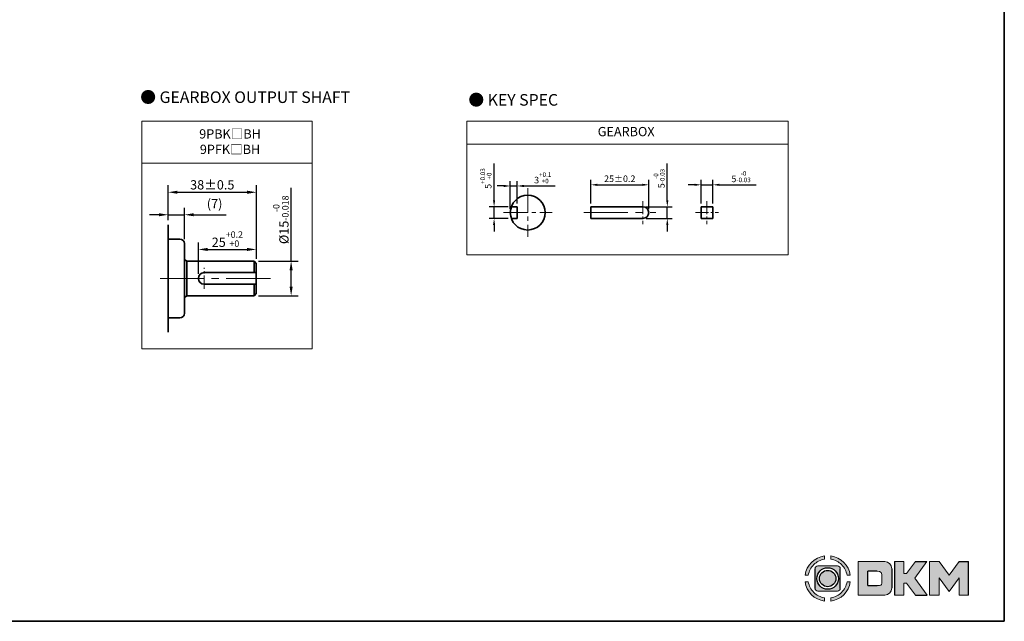
# Model space of a CAD drawing. Units: millimetres. Extents: x 0 to 1020, y 0 to 534.
# Drawn here: x 596 to 1020, y 0 to 260 of the extents above; entities that cross this region are included whole.
import ezdxf

# ---------------------------------------------------------------- set-up
doc = ezdxf.new("R2010")
doc.units = ezdxf.units.MM
doc.linetypes.add('CENTER2', pattern=[28.575, 19.05, -3.175, 3.175, -3.175])
for name, color, linetype, lineweight in [('DKM2_OUTLINE', 3, 'Continuous', 35), ('DKM3_CENTER', 1, 'CENTER2', 18), ('DKM5_DIM_LINE', 1, 'Continuous', 18), ('DKM7_TEXT', 2, 'Continuous', 18)]:
    doc.layers.add(name, color=color, linetype=linetype, lineweight=lineweight)
doc.styles.get("Standard").update_dxf_attribs({"font": 'romans.shx', "bigfont": 'whgtxt.shx'})
doc.dimstyles.new('DKM-A2', dxfattribs={"dimtxt": 4, "dimasz": 4, "dimexe": 3, "dimexo": 2, "dimgap": 1.2, "dimtad": 1, "dimdsep": 46, "dimtxsty": 'Standard', "dimcen": 0, "dimclrd": 1, "dimclre": 1, "dimclrt": 2, "dimazin": 2, "dimtfac": 1, "dimtmove": 0, "dimatfit": 3, "dimfxl": 0, "dimarcsym": 0})
doc.dimstyles.new('DKM-A3', dxfattribs={"dimtxt": 2.83, "dimasz": 2.83, "dimexe": 2.12, "dimexo": 1.42, "dimgap": 1.2, "dimtad": 1, "dimdsep": 46, "dimtxsty": 'Standard', "dimcen": 0, "dimclrd": 1, "dimclre": 1, "dimclrt": 2, "dimazin": 2, "dimtfac": 1, "dimtmove": 0, "dimatfit": 3, "dimfxl": 0, "dimarcsym": 0})

# ---------------------------------------------------------------- blocks, each defined once
blk = doc.blocks.new('*D23')
at = {"layer": 'Defpoints', "color": 0, "transparency": 16777216}
for p in [(800.04, 178.81), (807.47, 178.81), (807.47, 173.81)]:
    blk.add_point(p, dxfattribs=at)
at = {"layer": 'DKM5_DIM_LINE', "color": 1, "lineweight": -2, "transparency": 16777216}
for p, q in [((800.04, 181.64), (800.04, 197.55)), ((806.05, 178.81), (797.92, 178.81)), ((800.04, 173.81), (800.04, 178.81)), ((806.05, 173.81), (797.92, 173.81)), ((800.04, 170.98), (800.04, 168.15))]:
    blk.add_line(p, q, dxfattribs=at)
at = {"layer": 'DKM5_DIM_LINE', "color": 1, "transparency": 16777216}
for points in [[(799.56, 181.64), (800.51, 181.64), (800.04, 178.81)], [(799.56, 170.98), (800.51, 170.98), (800.04, 173.81)]]:
    blk.add_solid(points, dxfattribs=at)
at = {"layer": 'DKM5_DIM_LINE', "color": 2, "transparency": 16777216, "insert": (796.53, 191.01), "char_height": 2.83, "attachment_point": 5, "rotation": 90}
blk.add_mtext('5{\\H0.7x;\\S+0.03^ +0;}', dxfattribs=at)
blk = doc.blocks.new('*D24')
at = {"layer": 'Defpoints', "color": 0, "transparency": 16777216}
for p in [(810.04, 187.81), (810.04, 178.81), (807.04, 176.31)]:
    blk.add_point(p, dxfattribs=at)
at = {"layer": 'DKM5_DIM_LINE', "color": 1, "lineweight": -2, "transparency": 16777216}
for p, q in [((804.21, 187.81), (801.38, 187.81)), ((807.04, 177.73), (807.04, 189.93)), ((807.04, 187.81), (810.04, 187.81)), ((810.04, 180.23), (810.04, 189.93)), ((812.87, 187.81), (826.33, 187.81))]:
    blk.add_line(p, q, dxfattribs=at)
at = {"layer": 'DKM5_DIM_LINE', "color": 1, "transparency": 16777216}
for points in [[(804.21, 188.28), (804.21, 187.33), (807.04, 187.81)], [(812.87, 188.28), (812.87, 187.33), (810.04, 187.81)]]:
    blk.add_solid(points, dxfattribs=at)
at = {"layer": 'DKM5_DIM_LINE', "color": 2, "transparency": 16777216, "insert": (821.01, 191.32), "char_height": 2.83, "attachment_point": 5}
blk.add_mtext('3{\\H0.7x;\\S+0.1^ +0;}', dxfattribs=at)
blk = doc.blocks.new('*D25')
at = {"layer": 'Defpoints', "color": 0, "transparency": 16777216}
for p in [(894.32, 188.31), (889.32, 178.81), (894.32, 178.81)]:
    blk.add_point(p, dxfattribs=at)
at = {"layer": 'DKM5_DIM_LINE', "color": 1, "lineweight": -2, "transparency": 16777216}
for p, q in [((886.49, 188.31), (883.66, 188.31)), ((889.32, 180.23), (889.32, 190.43)), ((889.32, 188.31), (894.32, 188.31)), ((894.32, 180.23), (894.32, 190.43)), ((897.15, 188.31), (913.06, 188.31))]:
    blk.add_line(p, q, dxfattribs=at)
at = {"layer": 'DKM5_DIM_LINE', "color": 1, "transparency": 16777216}
for points in [[(886.49, 188.78), (886.49, 187.83), (889.32, 188.31)], [(897.15, 188.78), (897.15, 187.83), (894.32, 188.31)]]:
    blk.add_solid(points, dxfattribs=at)
at = {"layer": 'DKM5_DIM_LINE', "color": 2, "transparency": 16777216, "insert": (906.52, 191.82), "char_height": 2.83, "attachment_point": 5}
blk.add_mtext('5{\\H0.7x;\\S-0^ -0.03;}', dxfattribs=at)
blk = doc.blocks.new('*D27')
at = {"layer": 'Defpoints', "color": 0, "transparency": 16777216}
for p in [(866.71, 188.31), (841.71, 178.81), (866.71, 176.31)]:
    blk.add_point(p, dxfattribs=at)
at = {"layer": 'DKM5_DIM_LINE', "color": 1, "lineweight": -2, "transparency": 16777216}
for p, q in [((841.71, 180.23), (841.71, 190.43)), ((844.54, 188.31), (863.88, 188.31)), ((866.71, 177.73), (866.71, 190.43))]:
    blk.add_line(p, q, dxfattribs=at)
at = {"layer": 'DKM5_DIM_LINE', "color": 1, "transparency": 16777216}
for points in [[(844.54, 188.78), (844.54, 187.83), (841.71, 188.31)], [(863.88, 188.78), (863.88, 187.83), (866.71, 188.31)]]:
    blk.add_solid(points, dxfattribs=at)
at = {"layer": 'DKM5_DIM_LINE', "color": 2, "transparency": 16777216, "insert": (854.21, 190.92), "char_height": 2.83, "attachment_point": 5}
blk.add_mtext('25{\\Fromans|c129;%%P}0.2', dxfattribs=at)
blk = doc.blocks.new('*D26')
at = {"layer": 'Defpoints', "color": 0, "transparency": 16777216}
for p in [(864.21, 178.81), (874.71, 178.81), (864.21, 173.81)]:
    blk.add_point(p, dxfattribs=at)
at = {"layer": 'DKM5_DIM_LINE', "color": 1, "lineweight": -2, "transparency": 16777216}
for p, q in [((874.71, 181.64), (874.71, 197.55)), ((865.63, 178.81), (876.83, 178.81)), ((874.71, 173.81), (874.71, 178.81)), ((865.63, 173.81), (876.83, 173.81)), ((874.71, 170.98), (874.71, 168.15))]:
    blk.add_line(p, q, dxfattribs=at)
at = {"layer": 'DKM5_DIM_LINE', "color": 1, "transparency": 16777216}
for points in [[(874.24, 181.64), (875.19, 181.64), (874.71, 178.81)], [(874.24, 170.98), (875.19, 170.98), (874.71, 173.81)]]:
    blk.add_solid(points, dxfattribs=at)
at = {"layer": 'DKM5_DIM_LINE', "color": 2, "transparency": 16777216, "insert": (871.2, 191.01), "char_height": 2.83, "attachment_point": 5, "rotation": 90}
blk.add_mtext('5{\\H0.7x;\\S-0^ -0.03;}', dxfattribs=at)
blk = doc.blocks.new('*D28')
at = {"layer": 'Defpoints', "color": 0, "transparency": 16777216}
for p in [(697.54, 160.42), (697.54, 154.42), (672.54, 147.92)]:
    blk.add_point(p, dxfattribs=at)
at = {"layer": 'DKM5_DIM_LINE', "color": 1, "lineweight": -2, "transparency": 16777216}
for p, q in [((672.54, 149.92), (672.54, 163.42)), ((697.54, 156.42), (697.54, 163.42)), ((676.54, 160.42), (693.54, 160.42))]:
    blk.add_line(p, q, dxfattribs=at)
at = {"layer": 'DKM5_DIM_LINE', "color": 1, "transparency": 16777216}
for points in [[(676.54, 161.09), (676.54, 159.76), (672.54, 160.42)], [(693.54, 161.09), (693.54, 159.76), (697.54, 160.42)]]:
    blk.add_solid(points, dxfattribs=at)
at = {"layer": 'DKM5_DIM_LINE', "color": 2, "transparency": 16777216, "insert": (685.04, 164.89), "char_height": 4, "attachment_point": 5}
blk.add_mtext('25{\\H0.7x;\\S+0.2^ +0;}', dxfattribs=at)
blk = doc.blocks.new('*D29')
at = {"layer": 'Defpoints', "color": 0, "transparency": 16777216}
for p in [(696.54, 155.42), (712.54, 155.42), (696.54, 140.42)]:
    blk.add_point(p, dxfattribs=at)
at = {"layer": 'DKM5_DIM_LINE', "color": 1, "lineweight": -2, "transparency": 16777216}
for p, q in [((712.54, 155.42), (712.54, 187.02)), ((698.54, 155.42), (715.54, 155.42)), ((712.54, 144.42), (712.54, 151.42)), ((698.54, 140.42), (715.54, 140.42))]:
    blk.add_line(p, q, dxfattribs=at)
at = {"layer": 'DKM5_DIM_LINE', "color": 1, "transparency": 16777216}
for points in [[(711.87, 151.42), (713.2, 151.42), (712.54, 155.42)], [(711.87, 144.42), (713.2, 144.42), (712.54, 140.42)]]:
    blk.add_solid(points, dxfattribs=at)
at = {"layer": 'DKM5_DIM_LINE', "color": 2, "transparency": 16777216, "insert": (708.07, 173.22), "char_height": 4, "attachment_point": 5, "rotation": 90}
blk.add_mtext('%%C15{\\H0.7x;\\S-0^ -0.018;}', dxfattribs=at)
blk = doc.blocks.new('*D30')
at = {"layer": 'Defpoints', "color": 0, "transparency": 16777216}
for p in [(666.54, 175.39), (659.54, 171.09), (666.54, 162.92)]:
    blk.add_point(p, dxfattribs=at)
at = {"layer": 'DKM5_DIM_LINE', "color": 1, "lineweight": -2, "transparency": 16777216}
for p, q in [((659.54, 173.09), (659.54, 178.39)), ((666.54, 164.92), (666.54, 178.39)), ((655.54, 175.39), (651.54, 175.39)), ((659.54, 175.39), (666.54, 175.39)), ((670.54, 175.39), (684.56, 175.39))]:
    blk.add_line(p, q, dxfattribs=at)
at = {"layer": 'DKM5_DIM_LINE', "color": 1, "transparency": 16777216}
for points in [[(655.54, 176.05), (655.54, 174.72), (659.54, 175.39)], [(670.54, 176.05), (670.54, 174.72), (666.54, 175.39)]]:
    blk.add_solid(points, dxfattribs=at)
at = {"layer": 'DKM5_DIM_LINE', "color": 2, "transparency": 16777216, "insert": (679.55, 179.64), "char_height": 4, "attachment_point": 5}
blk.add_mtext('(7)', dxfattribs=at)
blk = doc.blocks.new('*D31')
at = {"layer": 'Defpoints', "color": 0, "transparency": 16777216}
for p in [(697.54, 185.1), (659.54, 171.09), (697.54, 154.42)]:
    blk.add_point(p, dxfattribs=at)
at = {"layer": 'DKM5_DIM_LINE', "color": 1, "lineweight": -2, "transparency": 16777216}
for p, q in [((659.54, 173.09), (659.54, 188.1)), ((697.54, 156.42), (697.54, 188.1)), ((663.54, 185.1), (693.54, 185.1))]:
    blk.add_line(p, q, dxfattribs=at)
at = {"layer": 'DKM5_DIM_LINE', "color": 1, "transparency": 16777216}
for points in [[(663.54, 185.77), (663.54, 184.43), (659.54, 185.1)], [(693.54, 185.77), (693.54, 184.43), (697.54, 185.1)]]:
    blk.add_solid(points, dxfattribs=at)
at = {"layer": 'DKM5_DIM_LINE', "color": 2, "transparency": 16777216, "insert": (678.54, 188.3), "char_height": 4, "attachment_point": 5}
blk.add_mtext('38{\\Fromans|c129;%%P}0.5', dxfattribs=at)

msp = doc.modelspace()

# ---------------------------------------------------------------- hatches: boundary and pattern name
h = msp.add_hatch(color=158)
edge = h.paths.add_edge_path()
edge.add_spline(control_points=[(942.455, 28.228), (938.126, 27.615), (934.702, 24.191), (934.088, 19.861)], knot_values=[4, 4, 4, 4, 5, 5, 5, 5], degree=3, periodic=0)
edge.add_spline(control_points=[(934.088, 19.861), (934.088, 19.861), (935.5, 19.861), (935.5, 19.861)], knot_values=[0, 0, 0, 0, 1, 1, 1, 1], degree=3, periodic=0)
edge.add_spline(control_points=[(935.5, 19.861), (935.795, 21.64), (936.643, 23.23), (937.865, 24.452)], knot_values=[1, 1, 1, 1, 2, 2, 2, 2], degree=3, periodic=0)
edge.add_spline(control_points=[(937.865, 24.452), (939.086, 25.674), (940.677, 26.522), (942.455, 26.816), (942.455, 26.816), (942.455, 28.228), (942.455, 28.228)], knot_values=[2, 2, 2, 2, 3, 3, 3, 4, 4, 4, 4], degree=3, periodic=0)
h = msp.add_hatch(color=158)
edge = h.paths.add_edge_path()
edge.add_spline(control_points=[(953.614, 19.861), (953, 24.191), (949.576, 27.615), (945.247, 28.228), (945.247, 28.228), (945.247, 26.816), (945.247, 26.816)], knot_values=[1, 1, 1, 1, 2, 2, 2, 3, 3, 3, 3], degree=3, periodic=0)
edge.add_spline(control_points=[(945.247, 26.816), (947.025, 26.522), (948.615, 25.674), (949.837, 24.452)], knot_values=[3, 3, 3, 3, 4, 4, 4, 4], degree=3, periodic=0)
edge.add_spline(control_points=[(949.837, 24.452), (951.059, 23.23), (951.907, 21.64), (952.201, 19.861)], knot_values=[4, 4, 4, 4, 5, 5, 5, 5], degree=3, periodic=0)
edge.add_spline(control_points=[(952.201, 19.861), (952.201, 19.861), (953.614, 19.861), (953.614, 19.861)], knot_values=[0, 0, 0, 0, 1, 1, 1, 1], degree=3, periodic=0)
h = msp.add_hatch(color=158)
edge = h.paths.add_edge_path()
edge.add_spline(control_points=[(971.496, 22.708), (971.496, 24.392), (970.146, 25.758), (968.469, 25.789)], knot_values=[0, 0, 0, 0, 1, 1, 1, 1], degree=3, periodic=0)
edge.add_spline(control_points=[(968.469, 25.789), (968.469, 25.789), (957.012, 25.789), (957.012, 25.789)], knot_values=[3, 3, 3, 3, 7, 7, 7, 7], degree=3, periodic=0)
edge.add_spline(control_points=[(957.012, 25.789), (957.012, 25.789), (957.012, 11.306), (957.012, 11.306)], knot_values=[7, 7, 7, 7, 12, 12, 12, 12], degree=3, periodic=0)
edge.add_spline(control_points=[(957.012, 11.306), (957.012, 11.306), (968.469, 11.306), (968.469, 11.306)], knot_values=[12, 12, 12, 12, 19, 19, 19, 19], degree=3, periodic=0)
edge.add_spline(control_points=[(968.469, 11.306), (970.146, 11.336), (971.496, 12.703), (971.496, 14.387)], knot_values=[12, 12, 12, 12, 13, 13, 13, 13], degree=3, periodic=0)
edge.add_line((971.496, 14.387), (971.496, 22.708))
edge = h.paths.add_edge_path(flags=16)
edge.add_spline(control_points=[(965.183, 15.43), (965.183, 15.43), (965.183, 15.43), (965.183, 15.43)], knot_values=[23.0027918, 23.0027918, 23.0027918, 23.0027918, 23.0027928, 23.0027928, 23.0027928, 23.0027928], degree=3, periodic=0)
edge.add_line((965.183, 15.43), (961.138, 15.43))
edge.add_line((961.138, 15.43), (961.138, 21.656))
edge.add_line((961.138, 21.656), (967.076, 21.656))
edge.add_spline(control_points=[(965.183, 21.656), (966.898, 21.656), (967.226, 21.199), (967.228, 18.543), (967.228, 18.543), (967.226, 15.886), (966.898, 15.43), (965.183, 15.43)], knot_values=[0, 0, 0, 0, 22.0055855, 22.0055855, 22.0055855, 22.5041892, 23.0027918, 23.0027918, 23.0027918, 23.0027918], degree=3, periodic=0)
for points in [[(972.591, 11.306), (976.729, 11.306), (976.729, 16.51), (977.829, 16.51), (981.678, 11.306), (986.708, 11.306), (981.398, 18.563), (986.656, 25.789), (981.649, 25.789), (977.861, 20.648), (976.729, 20.648), (976.729, 25.789), (972.591, 25.789)], [(991.907, 25.789), (987.782, 25.789), (987.782, 11.306), (991.92, 11.306), (991.92, 18.735), (996.195, 12.822), (1000.48, 18.734), (1000.48, 11.306), (1004.618, 11.306), (1004.618, 25.789), (1000.493, 25.789), (996.195, 19.942)]]:
    msp.add_hatch(color=158).paths.add_polyline_path(points)
h = msp.add_hatch(color=158)
edge = h.paths.add_edge_path()
edge.add_spline(control_points=[(949.264, 22.713), (949.264, 23.356), (948.741, 23.879), (948.097, 23.879)], knot_values=[7, 7, 7, 7, 8, 8, 8, 8], degree=3, periodic=0)
edge.add_spline(control_points=[(948.097, 23.879), (948.097, 23.879), (939.605, 23.879), (939.605, 23.879)], knot_values=[0, 0, 0, 0, 1, 1, 1, 1], degree=3, periodic=0)
edge.add_spline(control_points=[(939.605, 23.879), (938.961, 23.879), (938.438, 23.356), (938.438, 22.713)], knot_values=[1, 1, 1, 1, 2, 2, 2, 2], degree=3, periodic=0)
edge.add_line((938.438, 22.713), (938.438, 14.22))
edge.add_spline(control_points=[(938.438, 14.22), (938.438, 13.576), (938.961, 13.054), (939.605, 13.054)], knot_values=[3, 3, 3, 3, 4, 4, 4, 4], degree=3, periodic=0)
edge.add_spline(control_points=[(939.605, 13.054), (939.605, 13.054), (948.097, 13.054), (948.097, 13.054)], knot_values=[4, 4, 4, 4, 5, 5, 5, 5], degree=3, periodic=0)
edge.add_spline(control_points=[(948.097, 13.054), (948.741, 13.054), (949.264, 13.576), (949.264, 14.22)], knot_values=[5, 5, 5, 5, 6, 6, 6, 6], degree=3, periodic=0)
edge.add_line((949.264, 14.22), (949.264, 22.713))
h.paths.add_polyline_path([(948.508, 18.465, 1), (939.194, 18.465, 1)], flags=16)
h.paths.add_polyline_path([(947.38, 18.465, -1), (940.322, 18.465, -1)], flags=0)
h = msp.add_hatch(color=158)
edge = h.paths.add_edge_path()
edge.add_spline(control_points=[(934.088, 17.07), (934.702, 12.741), (938.126, 9.317), (942.455, 8.704), (942.455, 8.704), (942.455, 10.116), (942.455, 10.116)], knot_values=[1, 1, 1, 1, 2, 2, 2, 3, 3, 3, 3], degree=3, periodic=0)
edge.add_spline(control_points=[(942.455, 10.116), (940.677, 10.41), (939.086, 11.259), (937.865, 12.48)], knot_values=[3, 3, 3, 3, 4, 4, 4, 4], degree=3, periodic=0)
edge.add_spline(control_points=[(937.865, 12.48), (936.643, 13.702), (935.795, 15.291), (935.5, 17.07)], knot_values=[4, 4, 4, 4, 5, 5, 5, 5], degree=3, periodic=0)
edge.add_spline(control_points=[(935.5, 17.07), (935.5, 17.07), (934.088, 17.07), (934.088, 17.07)], knot_values=[0, 0, 0, 0, 1, 1, 1, 1], degree=3, periodic=0)
h = msp.add_hatch(color=158)
edge = h.paths.add_edge_path()
edge.add_spline(control_points=[(945.247, 8.704), (949.576, 9.317), (953, 12.741), (953.614, 17.07), (953.614, 17.07), (952.201, 17.07), (952.201, 17.07)], knot_values=[2, 2, 2, 2, 3, 3, 3, 4, 4, 4, 4], degree=3, periodic=0)
edge.add_spline(control_points=[(952.201, 17.07), (951.907, 15.291), (951.059, 13.702), (949.837, 12.48)], knot_values=[4, 4, 4, 4, 5, 5, 5, 5], degree=3, periodic=0)
edge.add_spline(control_points=[(949.837, 12.48), (948.615, 11.259), (947.025, 10.41), (945.247, 10.116), (945.247, 10.116), (945.247, 8.704), (945.247, 8.704)], knot_values=[0, 0, 0, 0, 1, 1, 1, 2, 2, 2, 2], degree=3, periodic=0)

# ---------------------------------------------------------------- linework, layer by layer
at = {"lineweight": 0}
for p, q in [((976.729, 25.789), (972.591, 25.789)), ((976.729, 20.648), (976.729, 25.789)), ((981.649, 25.789), (977.861, 20.648)), ((981.398, 18.563), (986.656, 25.789)), ((987.782, 11.306), (987.782, 25.789)), ((987.782, 25.789), (991.907, 25.789)), ((991.907, 25.789), (996.195, 19.942)), ((996.195, 19.942), (1000.493, 25.789)), ((977.861, 20.648), (976.729, 20.648)), ((986.708, 11.306), (981.398, 18.563)), ((996.195, 12.822), (991.92, 18.735)), ((991.92, 18.735), (991.92, 11.306)), ((1000.48, 18.734), (996.195, 12.822)), ((1000.48, 11.306), (1000.48, 18.734)), ((976.729, 11.306), (976.729, 16.51)), ((976.729, 16.51), (977.829, 16.51)), ((977.829, 16.51), (981.678, 11.306)), ((972.591, 11.306), (976.729, 11.306)), ((991.92, 11.306), (987.782, 11.306)), ((1004.618, 11.306), (1000.48, 11.306))]:
    msp.add_line(p, q, dxfattribs=at)
for p, q in [((972.591, 25.789), (972.591, 11.306)), ((981.649, 25.789), (986.656, 25.789)), ((1000.493, 25.789), (1004.618, 25.789)), ((1004.618, 11.306), (1004.618, 25.789)), ((938.438, 14.22), (938.438, 22.713)), ((949.264, 14.22), (949.264, 22.713)), ((961.138, 15.43), (961.138, 21.656)), ((965.183, 21.656), (961.138, 21.656)), ((971.496, 22.708), (971.496, 14.387)), ((961.138, 15.43), (965.183, 15.43)), ((981.678, 11.306), (986.708, 11.306))]:
    msp.add_line(p, q)
for radius in [4.657, 3.529]:
    msp.add_circle((943.851, 18.465), radius)
for points, knots in [([(934.088, 19.861), (934.088, 19.861), (935.5, 19.861), (935.5, 19.861), (935.795, 21.64), (936.643, 23.23), (937.865, 24.452), (939.086, 25.674), (940.677, 26.522), (942.455, 26.816), (942.455, 26.816), (942.455, 28.228), (942.455, 28.228), (938.126, 27.615), (934.702, 24.191), (934.088, 19.861)], [0, 0, 0, 0, 1, 1, 1, 2, 2, 2, 3, 3, 3, 4, 4, 4, 5, 5, 5, 5]), ([(952.201, 19.861), (952.201, 19.861), (953.614, 19.861), (953.614, 19.861), (953, 24.191), (949.576, 27.615), (945.247, 28.228), (945.247, 28.228), (945.247, 26.816), (945.247, 26.816), (947.025, 26.522), (948.615, 25.674), (949.837, 24.452), (951.059, 23.23), (951.907, 21.64), (952.201, 19.861)], [0, 0, 0, 0, 1, 1, 1, 2, 2, 2, 3, 3, 3, 4, 4, 4, 5, 5, 5, 5]), ([(965.183, 21.656), (966.898, 21.656), (967.226, 21.199), (967.228, 18.543), (967.228, 18.543), (967.226, 15.886), (966.898, 15.43), (965.183, 15.43)], [0, 0, 0, 0, 22.0055855, 22.0055855, 22.0055855, 22.5041892, 23.0027928, 23.0027928, 23.0027928, 23.0027928]), ([(935.5, 17.07), (935.5, 17.07), (934.088, 17.07), (934.088, 17.07), (934.702, 12.741), (938.126, 9.317), (942.455, 8.704), (942.455, 8.704), (942.455, 10.116), (942.455, 10.116), (940.677, 10.41), (939.086, 11.259), (937.865, 12.48), (936.643, 13.702), (935.795, 15.291), (935.5, 17.07)], [0, 0, 0, 0, 1, 1, 1, 2, 2, 2, 3, 3, 3, 4, 4, 4, 5, 5, 5, 5]), ([(949.837, 12.48), (948.615, 11.259), (947.025, 10.41), (945.247, 10.116), (945.247, 10.116), (945.247, 8.704), (945.247, 8.704), (949.576, 9.317), (953, 12.741), (953.614, 17.07), (953.614, 17.07), (952.201, 17.07), (952.201, 17.07), (951.907, 15.291), (951.059, 13.702), (949.837, 12.48)], [0, 0, 0, 0, 1, 1, 1, 2, 2, 2, 3, 3, 3, 4, 4, 4, 5, 5, 5, 5])]:
    msp.add_open_spline(points, degree=3, knots=knots, dxfattribs=at)
for points in [[(968.469, 25.789), (968.469, 25.789), (957.012, 25.789), (957.012, 25.789)], [(957.012, 25.789), (957.012, 25.789), (957.012, 11.306), (957.012, 11.306)], [(971.496, 22.708), (971.496, 24.392), (970.146, 25.758), (968.469, 25.789)], [(939.605, 23.879), (938.961, 23.879), (938.438, 23.356), (938.438, 22.713)], [(948.097, 23.879), (948.097, 23.879), (939.605, 23.879), (939.605, 23.879)], [(949.264, 22.713), (949.264, 23.356), (948.741, 23.879), (948.097, 23.879)], [(938.438, 14.22), (938.438, 13.576), (938.961, 13.054), (939.605, 13.054)], [(939.605, 13.054), (939.605, 13.054), (948.097, 13.054), (948.097, 13.054)], [(948.097, 13.054), (948.741, 13.054), (949.264, 13.576), (949.264, 14.22)], [(968.469, 11.306), (970.146, 11.336), (971.496, 12.703), (971.496, 14.387)], [(957.012, 11.306), (957.012, 11.306), (968.469, 11.306), (968.469, 11.306)]]:
    msp.add_open_spline(points, degree=3, dxfattribs=at)
at = {"layer": 'DKM2_OUTLINE'}
for p, q in [((1020, 527.715), (1020, 0)), ((807.465, 178.806), (810.037, 178.806)), ((810.037, 173.806), (810.037, 178.806)), ((841.713, 178.806), (864.213, 178.806)), ((841.713, 178.806), (841.713, 173.806)), ((889.315, 178.806), (894.315, 178.806)), ((889.315, 178.806), (889.315, 173.806)), ((894.315, 178.806), (894.315, 173.806)), ((659.537, 124.759), (659.537, 171.086)), ((807.465, 173.806), (810.037, 173.806)), ((841.713, 173.806), (864.213, 173.806)), ((889.315, 173.806), (894.315, 173.806)), ((664.537, 164.922), (659.537, 164.922)), ((666.537, 162.922), (666.537, 132.922)), ((666.537, 156.089), (667.537, 155.422)), ((667.537, 155.422), (696.537, 155.422)), ((667.537, 140.422), (667.537, 155.422)), ((696.537, 155.422), (697.537, 154.422)), ((696.537, 150.422), (696.537, 155.422)), ((697.537, 141.422), (697.537, 154.422)), ((675.037, 150.422), (697.537, 150.422)), ((675.037, 145.422), (697.537, 145.422)), ((696.537, 140.422), (696.537, 145.422)), ((666.537, 139.756), (667.537, 140.422)), ((667.537, 140.422), (696.537, 140.422)), ((696.537, 140.422), (697.537, 141.422)), ((664.537, 130.922), (659.537, 130.922)), ((1020, 0), (0, 0))]:
    msp.add_line(p, q, dxfattribs=at)
msp.add_circle((814.537, 176.306), 7.5, dxfattribs=at)
for centre, radius, start, end in [((864.213, 176.306), 2.5, 270, 90), ((664.537, 162.922), 2, 0, 90), ((675.037, 147.922), 2.5, 90, 270), ((664.537, 132.922), 2, 270, 0)]:
    msp.add_arc(centre, radius, start, end, dxfattribs=at)
at = {"layer": 'DKM3_CENTER', "ltscale": 0.55}
for p, q in [((814.537, 186.806), (814.537, 165.806)), ((804.037, 176.306), (825.037, 176.306))]:
    msp.add_line(p, q, dxfattribs=at)
at = {"layer": 'DKM3_CENTER', "ltscale": 0.3}
for p, q in [((864.213, 181.306), (864.213, 171.306)), ((891.815, 181.306), (891.815, 171.306)), ((886.815, 176.306), (896.815, 176.306)), ((675.037, 143.422), (675.037, 152.422))]:
    msp.add_line(p, q, dxfattribs=at)
at = {"layer": 'DKM3_CENTER'}
for p, q in [((838.713, 176.306), (869.713, 176.306)), ((703.654, 147.922), (654.067, 147.922))]:
    msp.add_line(p, q, dxfattribs=at)
at = {"layer": 'DKM5_DIM_LINE'}
for p, q in [((721.677, 215.828), (648.201, 215.828)), ((648.201, 215.828), (648.201, 117.579)), ((721.677, 215.828), (721.677, 117.579)), ((926.799, 215.828), (788.351, 215.828)), ((788.351, 215.828), (788.351, 158.16)), ((926.799, 215.828), (926.799, 158.16)), ((926.799, 205.828), (788.351, 205.828)), ((721.677, 197.617), (648.201, 197.617)), ((926.799, 158.16), (788.351, 158.16)), ((648.201, 117.579), (721.677, 117.579))]:
    msp.add_line(p, q, dxfattribs=at)

# ---------------------------------------------------------------- texts
at = {"layer": 'DKM7_TEXT', "attachment_point": 5}
for s, insert, char_height, width in [('{\\fGulim|b1|i0|c129|p50;● GEARBOX OUTPUT SHAFT}', (692.715, 226.112), 5, 168.57431), ('{\\fGulim|b1|i0|c129|p50;● KEY SPEC}', (808.278, 224.957), 5, 168.57431), ('9PBK{\\fGulim|b0|i0|c129|p50;□}BH\\P9PFK{\\fGulim|b0|i0|c129|p50;□}BH', (686.209, 206.936), 4, 40), ('GEARBOX', (856.976, 210.746), 4, 40)]:
    msp.add_mtext(s, dxfattribs=dict(at, insert=insert, char_height=char_height, width=width))

# ---------------------------------------------------------------- dimensions: what is measured, and where the dimension line sits
at = {"layer": 'DKM5_DIM_LINE'}
for base, p1, p2, text, dimstyle, picture, middle in [((800.037, 178.806), (807.465, 173.806), (807.465, 178.806), '<>{\\H0.7x;\\S+0.03^ +0;}', 'DKM-A3', '*D23', (796.525, 191.009)), ((874.713, 178.806), (864.213, 173.806), (864.213, 178.806), '<>{\\H0.7x;\\S-0^ -0.03;}', 'DKM-A3', '*D26', (871.202, 191.009)), ((712.537, 155.422), (696.537, 140.422), (696.537, 155.422), '%%C<>{\\H0.7x;\\S-0^ -0.018;}', 'DKM-A2', '*D29', (708.071, 173.222))]:
    dim = msp.add_linear_dim(base=base, p1=p1, p2=p2, angle=90, text=text, dimstyle=dimstyle, dxfattribs=at)
    dim.commit()
    dim.dimension.update_dxf_attribs({"geometry": picture, "text_midpoint": middle})
for base, p1, p2, text, dimstyle, picture, middle in [((810.037, 187.806), (807.037, 176.306), (810.037, 178.806), '<>{\\H0.7x;\\S+0.1^ +0;}', 'DKM-A3', '*D24', (821.014, 191.317)), ((866.713, 188.306), (841.713, 178.806), (866.713, 176.306), '<>{\\Fromans|c129;%%P}0.2', 'DKM-A3', '*D27', (854.213, 190.921)), ((894.315, 188.306), (889.315, 178.806), (894.315, 178.806), '<>{\\H0.7x;\\S-0^ -0.03;}', 'DKM-A3', '*D25', (906.519, 191.817)), ((666.537, 175.388), (659.537, 171.086), (666.537, 162.922), '(<>)', 'DKM-A2', '*D30', (679.547, 179.635)), ((697.537, 160.422), (672.537, 147.922), (697.537, 154.422), '<>{\\H0.7x;\\S+0.2^ +0;}', 'DKM-A2', '*D28', (685.037, 164.889))]:
    dim = msp.add_linear_dim(base=base, p1=p1, p2=p2, text=text, dimstyle=dimstyle, dxfattribs=at)
    dim.commit()
    dim.dimension.update_dxf_attribs({"geometry": picture, "text_midpoint": middle})
dim = msp.add_linear_dim(base=(697.537, 185.099), p1=(659.537, 171.086), p2=(697.537, 154.422), text='<>{\\Fromans|c129;%%P}0.5', dimstyle='DKM-A2', dxfattribs=at)
dim.commit()
dim.dimension.update_dxf_attribs({"geometry": '*D31', "text_midpoint": (678.537, 185.099), "dimtype": 160})

doc.saveas('drawing.dxf')
